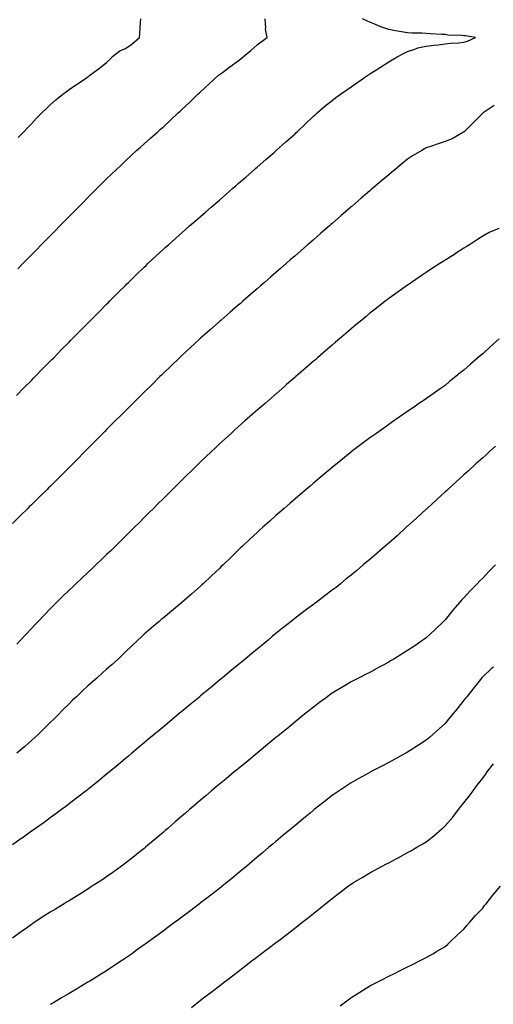
# Model space of a CAD drawing. Units: inches. Extents: x 979043 to 981683, y 7329578 to 7332218.
# Drawn here: x 980222 to 980474, y 7329959 to 7330481 of the extents above; entities that cross this region are included whole.
import ezdxf

# ---------------------------------------------------------------- set-up
doc = ezdxf.new("R2010")
doc.units = ezdxf.units.IN
doc.header["$MEASUREMENT"] = 0
doc.layers.add('Contour_97907329', color=7, linetype='Continuous', true_color=0x2444f8)

msp = doc.modelspace()

# ---------------------------------------------------------------- linework, layer by layer
at = {"layer": 'Contour_97907329'}
for points in [[(980220.13, 7330281.92, 3270), (980224.07, 7330285.9, 3270), (980228.05, 7330289.92, 3270), (980229.05, 7330290.93, 3270), (980230.02, 7330291.92, 3270), (980234.01, 7330295.96, 3270), (980238.05, 7330300.06, 3270), (980238.97, 7330301, 3270), (980239.89, 7330301.92, 3270), (980243.93, 7330306.04, 3270), (980248.05, 7330310.21, 3270), (980248.9, 7330311.07, 3270), (980249.74, 7330311.92, 3270), (980253.87, 7330316.1, 3270), (980258.05, 7330320.33, 3270), (980259.63, 7330321.92, 3270), (980263.83, 7330326.14, 3270), (980268.05, 7330330.39, 3270), (980268.81, 7330331.15, 3270), (980269.58, 7330331.92, 3270), (980273.82, 7330336.15, 3270), (980278.05, 7330340.36, 3270), (980278.84, 7330341.13, 3270), (980279.64, 7330341.92, 3270), (980283.9, 7330346.07, 3270), (980288.05, 7330350.08, 3270), (980289, 7330350.98, 3270), (980290, 7330351.92, 3270), (980294.16, 7330355.8, 3270), (980298.05, 7330359.4, 3270), (980299.38, 7330360.6, 3270), (980300.86, 7330361.92, 3270), (980304.67, 7330365.3, 3270), (980308.05, 7330368.31, 3270), (980309.97, 7330370, 3270), (980312.18, 7330371.92, 3270), (980315.32, 7330374.65, 3270), (980318.05, 7330377.02, 3270), (980320.68, 7330379.3, 3270), (980323.69, 7330381.92, 3270), (980326.03, 7330383.94, 3270), (980328.05, 7330385.7, 3270), (980331.37, 7330388.6, 3270), (980335.19, 7330391.92, 3270), (980336.71, 7330393.25, 3270), (980338.05, 7330394.41, 3270), (980342.06, 7330397.91, 3270), (980346.69, 7330401.92, 3270), (980347.42, 7330402.55, 3270), (980348.05, 7330403.1, 3270), (980352.77, 7330407.21, 3270), (980357.09, 7330410.97, 3270), (980358.05, 7330411.79, 3270), (980358.2, 7330411.92, 3270), (980363.4, 7330416.57, 3270), (980368.05, 7330420.75, 3270), (980368.67, 7330421.3, 3270), (980369.35, 7330421.92, 3270), (980373.8, 7330426.16, 3270), (980378.05, 7330430.16, 3270), (980378.96, 7330431.01, 3270), (980379.95, 7330431.92, 3270), (980384.34, 7330435.63, 3270), (980388.05, 7330438.59, 3270), (980389.91, 7330440.06, 3270), (980392.38, 7330441.92, 3270), (980395.71, 7330444.26, 3270), (980398.05, 7330445.88, 3270), (980401.64, 7330448.32, 3270), (980406.9, 7330451.92, 3270), (980407.58, 7330452.39, 3270), (980408.05, 7330452.71, 3270), (980410.28, 7330454.15, 3270), (980413.64, 7330456.33, 3270), (980418.05, 7330459.07, 3270), (980419.82, 7330460.15, 3270), (980422.94, 7330461.92, 3270), (980426.3, 7330463.67, 3270), (980428.05, 7330464.49, 3270), (980431.87, 7330465.74, 3270), (980433.46, 7330466.51, 3270), (980438.05, 7330467.46, 3270), (980442.01, 7330467.96, 3270), (980444.32, 7330468.19, 3270), (980448.05, 7330468.64, 3270), (980451.03, 7330468.95, 3270), (980455.38, 7330469.25, 3270), (980458.05, 7330469.51, 3270), (980459.89, 7330470.08, 3270), (980464.22, 7330471.92, 3270), (980458.95, 7330472.82, 3270), (980458.05, 7330472.97, 3270), (980456.88, 7330473.09, 3270), (980449.47, 7330473.33, 3270), (980448.05, 7330473.51, 3270), (980446.34, 7330473.63, 3270), (980440.07, 7330473.94, 3270), (980438.05, 7330474.08, 3270), (980435.69, 7330474.28, 3270), (980430.46, 7330474.33, 3270), (980428.05, 7330474.57, 3270), (980424.89, 7330475.09, 3270), (980421.71, 7330475.58, 3270), (980418.05, 7330476.18, 3270), (980413.8, 7330477.67, 3270), (980411.1, 7330478.87, 3270), (980408.05, 7330480.1, 3270), (980406.76, 7330480.63, 3270), (980404.08, 7330481.92, 3270)], [(980220.78, 7330349.19, 3271), (980223.48, 7330351.92, 3271), (980225.75, 7330354.22, 3271), (980228.05, 7330356.57, 3271), (980230.7, 7330359.27, 3271), (980233.31, 7330361.92, 3271), (980235.67, 7330364.3, 3271), (980238.05, 7330366.71, 3271), (980240.63, 7330369.34, 3271), (980243.17, 7330371.92, 3271), (980245.59, 7330374.38, 3271), (980248.05, 7330376.87, 3271), (980250.56, 7330379.41, 3271), (980253.05, 7330381.92, 3271), (980255.53, 7330384.43, 3271), (980258.05, 7330386.97, 3271), (980260.52, 7330389.44, 3271), (980263.02, 7330391.92, 3271), (980265.54, 7330394.43, 3271), (980268.05, 7330396.92, 3271), (980270.59, 7330399.38, 3271), (980273.26, 7330401.92, 3271), (980275.7, 7330404.27, 3271), (980278.05, 7330406.51, 3271), (980280.87, 7330409.1, 3271), (980284.01, 7330411.92, 3271), (980286.14, 7330413.84, 3271), (980288.05, 7330415.55, 3271), (980291.44, 7330418.53, 3271), (980295.28, 7330421.92, 3271), (980296.73, 7330423.24, 3271), (980298.05, 7330424.46, 3271), (980301.93, 7330428.04, 3271), (980306.1, 7330431.92, 3271), (980307.11, 7330432.86, 3271), (980308.05, 7330433.75, 3271), (980312.25, 7330437.72, 3271), (980316.62, 7330441.92, 3271), (980317.37, 7330442.6, 3271), (980318.05, 7330443.23, 3271), (980322.59, 7330447.38, 3271), (980327.59, 7330451.92, 3271), (980327.84, 7330452.13, 3271), (980328.05, 7330452.3, 3271), (980329.59, 7330453.47, 3271), (980333.51, 7330456.46, 3271), (980338.05, 7330459.53, 3271), (980339.38, 7330460.59, 3271), (980340.89, 7330461.92, 3271), (980344.8, 7330465.17, 3271), (980348.05, 7330468.15, 3271), (980350.25, 7330469.72, 3271), (980353.35, 7330471.92, 3271), (980352.59, 7330476.46, 3271), (980352.76, 7330477.22, 3271), (980352.35, 7330481.92, 3271)], [(980221.06, 7330418.91, 3272), (980223.95, 7330421.92, 3272), (980225.95, 7330424.02, 3272), (980228.05, 7330426.23, 3272), (980230.83, 7330429.14, 3272), (980233.51, 7330431.92, 3272), (980235.81, 7330434.15, 3272), (980238.05, 7330436.2, 3272), (980241.08, 7330438.89, 3272), (980244.69, 7330441.92, 3272), (980246.63, 7330443.33, 3272), (980248.05, 7330444.31, 3272), (980252.56, 7330447.4, 3272), (980255.51, 7330449.38, 3272), (980258.05, 7330451.09, 3272), (980258.52, 7330451.45, 3272), (980259.1, 7330451.92, 3272), (980264.24, 7330455.73, 3272), (980268.05, 7330458.8, 3272), (980269.67, 7330460.3, 3272), (980271.23, 7330461.92, 3272), (980275.12, 7330464.85, 3272), (980278.05, 7330466.2, 3272), (980281.48, 7330468.49, 3272), (980285.52, 7330471.92, 3272), (980285.67, 7330474.3, 3272), (980286.07, 7330479.94, 3272), (980286.19, 7330481.92, 3272)], [(980474.09, 7330435.88, 3269), (980468.23, 7330431.92, 3269), (980468.13, 7330431.84, 3269), (980468.05, 7330431.75, 3269), (980463.18, 7330426.79, 3269), (980458.17, 7330421.92, 3269), (980458.12, 7330421.86, 3269), (980458.05, 7330421.8, 3269), (980457.82, 7330421.69, 3269), (980451.79, 7330418.17, 3269), (980448.05, 7330416.84, 3269), (980444.43, 7330415.54, 3269), (980440.28, 7330414.15, 3269), (980438.05, 7330413.38, 3269), (980437.15, 7330412.82, 3269), (980435.6, 7330411.92, 3269), (980430.76, 7330409.21, 3269), (980428.05, 7330407.39, 3269), (980425.07, 7330404.9, 3269), (980421.46, 7330401.92, 3269), (980419.58, 7330400.38, 3269), (980418.05, 7330399.15, 3269), (980414.16, 7330395.81, 3269), (980409.57, 7330391.92, 3269), (980408.74, 7330391.22, 3269), (980408.05, 7330390.64, 3269), (980403.37, 7330386.6, 3269), (980398.64, 7330382.5, 3269), (980398.05, 7330382, 3269), (980397.96, 7330381.92, 3269), (980392.66, 7330377.31, 3269), (980388.05, 7330373.29, 3269), (980387.32, 7330372.65, 3269), (980386.48, 7330371.92, 3269), (980381.97, 7330368, 3269), (980378.05, 7330364.61, 3269), (980376.6, 7330363.36, 3269), (980374.94, 7330361.92, 3269), (980371.25, 7330358.72, 3269), (980368.05, 7330355.92, 3269), (980365.9, 7330354.06, 3269), (980363.45, 7330351.92, 3269), (980360.56, 7330349.41, 3269), (980358.05, 7330347.22, 3269), (980355.22, 7330344.75, 3269), (980351.96, 7330341.92, 3269), (980349.87, 7330340.11, 3269), (980348.05, 7330338.54, 3269), (980344.51, 7330335.46, 3269), (980340.44, 7330331.92, 3269), (980339.16, 7330330.81, 3269), (980338.05, 7330329.84, 3269), (980333.81, 7330326.16, 3269), (980328.94, 7330321.92, 3269), (980328.46, 7330321.51, 3269), (980328.05, 7330321.15, 3269), (980323.14, 7330316.83, 3269), (980321.6, 7330315.47, 3269), (980318.05, 7330312.34, 3269), (980317.83, 7330312.14, 3269), (980317.58, 7330311.92, 3269), (980312.61, 7330307.36, 3269), (980308.05, 7330303.16, 3269), (980307.42, 7330302.55, 3269), (980306.75, 7330301.92, 3269), (980302.31, 7330297.66, 3269), (980298.05, 7330293.56, 3269), (980297.23, 7330292.75, 3269), (980296.39, 7330291.92, 3269), (980292.19, 7330287.78, 3269), (980288.05, 7330283.68, 3269), (980287.17, 7330282.8, 3269), (980286.28, 7330281.92, 3269), (980282.15, 7330277.82, 3269), (980278.05, 7330273.73, 3269), (980277.14, 7330272.82, 3269), (980276.24, 7330271.92, 3269), (980272.14, 7330267.83, 3269), (980268.05, 7330263.76, 3269), (980267.13, 7330262.84, 3269), (980266.22, 7330261.92, 3269), (980262.15, 7330257.82, 3269), (980258.05, 7330253.68, 3269), (980257.17, 7330252.79, 3269), (980256.31, 7330251.92, 3269), (980252.2, 7330247.77, 3269), (980248.05, 7330243.58, 3269), (980247.22, 7330242.75, 3269), (980246.4, 7330241.92, 3269), (980242.23, 7330237.75, 3269), (980238.05, 7330233.59, 3269), (980237.21, 7330232.76, 3269), (980236.35, 7330231.92, 3269), (980232.16, 7330227.81, 3269), (980228.05, 7330223.81, 3269), (980227.1, 7330222.87, 3269), (980226.14, 7330221.92, 3269), (980222.08, 7330217.89, 3269), (980218.05, 7330213.84, 3269)], [(980476.69, 7330370.56, 3268), (980471.55, 7330368.42, 3268), (980468.05, 7330366.41, 3268), (980465.31, 7330364.66, 3268), (980460.98, 7330361.92, 3268), (980459.19, 7330360.78, 3268), (980458.05, 7330360.06, 3268), (980453.07, 7330356.9, 3268), (980452.96, 7330356.83, 3268), (980448.05, 7330353.69, 3268), (980446.98, 7330352.99, 3268), (980445.32, 7330351.92, 3268), (980440.89, 7330349.08, 3268), (980438.05, 7330347.28, 3268), (980434.86, 7330345.11, 3268), (980430.11, 7330341.92, 3268), (980428.88, 7330341.09, 3268), (980428.05, 7330340.54, 3268), (980423.06, 7330336.91, 3268), (980422.99, 7330336.86, 3268), (980418.05, 7330333.35, 3268), (980417.26, 7330332.72, 3268), (980416.24, 7330331.92, 3268), (980411.64, 7330328.32, 3268), (980408.05, 7330325.54, 3268), (980406.08, 7330323.89, 3268), (980403.69, 7330321.92, 3268), (980400.61, 7330319.36, 3268), (980398.05, 7330317.26, 3268), (980395.18, 7330314.79, 3268), (980391.83, 7330311.92, 3268), (980389.8, 7330310.18, 3268), (980388.05, 7330308.69, 3268), (980384.43, 7330305.54, 3268), (980380.24, 7330301.92, 3268), (980379.07, 7330300.9, 3268), (980378.05, 7330300.03, 3268), (980373.7, 7330296.27, 3268), (980368.7, 7330291.92, 3268), (980368.35, 7330291.62, 3268), (980368.05, 7330291.35, 3268), (980363.76, 7330287.63, 3268), (980363, 7330286.97, 3268), (980358.05, 7330282.66, 3268), (980357.65, 7330282.32, 3268), (980357.2, 7330281.92, 3268), (980352.29, 7330277.68, 3268), (980348.05, 7330274, 3268), (980346.94, 7330273.03, 3268), (980345.67, 7330271.92, 3268), (980341.61, 7330268.36, 3268), (980338.05, 7330265.23, 3268), (980336.3, 7330263.66, 3268), (980334.37, 7330261.92, 3268), (980331.06, 7330258.91, 3268), (980328.05, 7330256.17, 3268), (980325.86, 7330254.11, 3268), (980323.55, 7330251.92, 3268), (980320.74, 7330249.24, 3268), (980318.05, 7330246.67, 3268), (980315.65, 7330244.32, 3268), (980313.2, 7330241.92, 3268), (980310.6, 7330239.38, 3268), (980308.05, 7330236.86, 3268), (980305.57, 7330234.41, 3268), (980303.07, 7330231.92, 3268), (980300.55, 7330229.42, 3268), (980298.05, 7330226.94, 3268), (980295.52, 7330224.44, 3268), (980292.97, 7330221.92, 3268), (980290.5, 7330219.47, 3268), (980288.05, 7330217.04, 3268), (980285.48, 7330214.49, 3268), (980282.9, 7330211.92, 3268), (980280.47, 7330209.5, 3268), (980278.05, 7330207.11, 3268), (980275.44, 7330204.53, 3268), (980272.82, 7330201.92, 3268), (980270.37, 7330199.59, 3268), (980268.05, 7330197.38, 3268), (980265.26, 7330194.72, 3268), (980262.35, 7330191.92, 3268), (980260.12, 7330189.85, 3268), (980258.05, 7330187.91, 3268), (980254.96, 7330185.01, 3268), (980251.73, 7330181.92, 3268), (980249.84, 7330180.14, 3268), (980248.05, 7330178.42, 3268), (980244.74, 7330175.23, 3268), (980241.42, 7330171.92, 3268), (980239.72, 7330170.26, 3268), (980238.05, 7330168.59, 3268), (980234.75, 7330165.22, 3268), (980231.62, 7330161.92, 3268), (980229.87, 7330160.1, 3268), (980228.05, 7330158.19, 3268), (980225.02, 7330154.95, 3268), (980222.24, 7330151.92, 3268), (980220.22, 7330149.75, 3268)], [(980476.75, 7330311.92, 3267), (980472.16, 7330307.81, 3267), (980468.05, 7330304.04, 3267), (980466.87, 7330303.1, 3267), (980465.52, 7330301.92, 3267), (980461.49, 7330298.48, 3267), (980458.05, 7330295.34, 3267), (980456.09, 7330293.88, 3267), (980453.73, 7330291.92, 3267), (980450.55, 7330289.42, 3267), (980448.05, 7330287.26, 3267), (980444.87, 7330285.1, 3267), (980440.46, 7330281.92, 3267), (980439.04, 7330280.93, 3267), (980438.05, 7330280.19, 3267), (980433.07, 7330276.9, 3267), (980432.94, 7330276.81, 3267), (980428.05, 7330273.38, 3267), (980427.18, 7330272.79, 3267), (980425.92, 7330271.92, 3267), (980421.28, 7330268.69, 3267), (980418.05, 7330266.39, 3267), (980415.44, 7330264.53, 3267), (980411.72, 7330261.92, 3267), (980409.56, 7330260.41, 3267), (980408.05, 7330259.39, 3267), (980403.79, 7330256.18, 3267), (980398.16, 7330251.92, 3267), (980398.1, 7330251.88, 3267), (980398.05, 7330251.84, 3267), (980397.63, 7330251.5, 3267), (980392.57, 7330247.39, 3267), (980388.05, 7330243.72, 3267), (980387.08, 7330242.89, 3267), (980385.93, 7330241.92, 3267), (980381.65, 7330238.31, 3267), (980378.05, 7330235.27, 3267), (980376.24, 7330233.73, 3267), (980374.13, 7330231.92, 3267), (980370.85, 7330229.12, 3267), (980368.05, 7330226.73, 3267), (980365.47, 7330224.5, 3267), (980362.49, 7330221.92, 3267), (980360.12, 7330219.85, 3267), (980358.05, 7330218.06, 3267), (980354.8, 7330215.17, 3267), (980351.15, 7330211.92, 3267), (980349.51, 7330210.46, 3267), (980348.05, 7330209.14, 3267), (980344.3, 7330205.67, 3267), (980340.31, 7330201.92, 3267), (980339.14, 7330200.83, 3267), (980338.05, 7330199.79, 3267), (980334.06, 7330195.91, 3267), (980329.97, 7330191.92, 3267), (980328.99, 7330190.98, 3267), (980328.05, 7330190.08, 3267), (980323.87, 7330186.1, 3267), (980319.45, 7330181.92, 3267), (980318.71, 7330181.25, 3267), (980318.05, 7330180.65, 3267), (980313.42, 7330176.55, 3267), (980308.09, 7330171.92, 3267), (980308.05, 7330171.89, 3267), (980307.89, 7330171.76, 3267), (980302.57, 7330167.4, 3267), (980298.05, 7330163.69, 3267), (980297.08, 7330162.89, 3267), (980295.92, 7330161.92, 3267), (980291.68, 7330158.28, 3267), (980288.05, 7330155.07, 3267), (980286.41, 7330153.56, 3267), (980284.67, 7330151.92, 3267), (980281.26, 7330148.71, 3267), (980278.05, 7330145.67, 3267), (980276.13, 7330143.84, 3267), (980274.1, 7330141.92, 3267), (980270.91, 7330139.06, 3267), (980268.05, 7330136.49, 3267), (980265.64, 7330134.33, 3267), (980262.94, 7330131.92, 3267), (980260.32, 7330129.65, 3267), (980258.05, 7330127.63, 3267), (980255.08, 7330124.89, 3267), (980251.96, 7330121.92, 3267), (980249.94, 7330120.02, 3267), (980248.05, 7330118.18, 3267), (980244.93, 7330115.04, 3267), (980241.9, 7330111.92, 3267), (980239.94, 7330110.03, 3267), (980238.05, 7330108.18, 3267), (980234.91, 7330105.06, 3267), (980231.7, 7330101.92, 3267), (980229.78, 7330100.19, 3267), (980228.05, 7330098.68, 3267), (980224.47, 7330095.5, 3267), (980220.36, 7330091.92, 3267)], [(980474.92, 7330255.05, 3266), (980471.46, 7330251.92, 3266), (980469.71, 7330250.26, 3266), (980468.05, 7330248.83, 3266), (980464.42, 7330245.55, 3266), (980460.42, 7330241.92, 3266), (980459.22, 7330240.75, 3266), (980458.05, 7330239.75, 3266), (980453.96, 7330236.01, 3266), (980449.44, 7330231.92, 3266), (980448.74, 7330231.23, 3266), (980448.05, 7330230.64, 3266), (980443.51, 7330226.46, 3266), (980438.42, 7330221.92, 3266), (980438.24, 7330221.73, 3266), (980438.05, 7330221.58, 3266), (980433.05, 7330216.92, 3266), (980428.05, 7330212.54, 3266), (980427.72, 7330212.26, 3266), (980427.35, 7330211.92, 3266), (980422.54, 7330207.42, 3266), (980418.05, 7330203.5, 3266), (980417.17, 7330202.8, 3266), (980416.15, 7330201.92, 3266), (980411.87, 7330198.1, 3266), (980408.05, 7330194.86, 3266), (980406.39, 7330193.58, 3266), (980404.4, 7330191.92, 3266), (980401.02, 7330188.95, 3266), (980398.05, 7330186.49, 3266), (980395.51, 7330184.46, 3266), (980392.46, 7330181.92, 3266), (980390.04, 7330179.93, 3266), (980388.05, 7330178.53, 3266), (980384.29, 7330175.68, 3266), (980379.49, 7330171.92, 3266), (980378.65, 7330171.32, 3266), (980378.05, 7330170.91, 3266), (980374.36, 7330168.23, 3266), (980372.84, 7330167.13, 3266), (980368.05, 7330163.41, 3266), (980367.23, 7330162.75, 3266), (980366.22, 7330161.92, 3266), (980361.65, 7330158.31, 3266), (980358.05, 7330155.39, 3266), (980356.15, 7330153.82, 3266), (980353.87, 7330151.92, 3266), (980350.67, 7330149.31, 3266), (980348.05, 7330147.16, 3266), (980345.18, 7330144.8, 3266), (980341.72, 7330141.92, 3266), (980339.7, 7330140.26, 3266), (980338.05, 7330138.9, 3266), (980334.22, 7330135.75, 3266), (980329.61, 7330131.92, 3266), (980328.75, 7330131.21, 3266), (980328.05, 7330130.63, 3266), (980323.27, 7330126.7, 3266), (980320.63, 7330124.5, 3266), (980318.05, 7330122.36, 3266), (980317.81, 7330122.16, 3266), (980317.52, 7330121.92, 3266), (980312.32, 7330117.65, 3266), (980308.05, 7330114.09, 3266), (980306.86, 7330113.11, 3266), (980305.44, 7330111.92, 3266), (980301.4, 7330108.57, 3266), (980298.05, 7330105.81, 3266), (980295.93, 7330104.04, 3266), (980293.4, 7330101.92, 3266), (980290.48, 7330099.49, 3266), (980288.05, 7330097.45, 3266), (980285.04, 7330094.93, 3266), (980281.47, 7330091.92, 3266), (980279.61, 7330090.36, 3266), (980278.05, 7330089.04, 3266), (980274.18, 7330085.78, 3266), (980269.53, 7330081.92, 3266), (980268.72, 7330081.25, 3266), (980268.05, 7330080.68, 3266), (980263.23, 7330076.74, 3266), (980261.57, 7330075.44, 3266), (980258.05, 7330072.67, 3266), (980257.63, 7330072.34, 3266), (980257.08, 7330071.92, 3266), (980252.02, 7330067.95, 3266), (980248.05, 7330064.96, 3266), (980246.33, 7330063.64, 3266), (980243.96, 7330061.92, 3266), (980240.58, 7330059.39, 3266), (980238.05, 7330057.56, 3266), (980234.81, 7330055.16, 3266), (980230.22, 7330051.92, 3266), (980228.95, 7330051.02, 3266), (980228.05, 7330050.41, 3266), (980223.12, 7330046.86, 3266), (980222.68, 7330046.55, 3266), (980218.05, 7330043.3, 3266)], [(980474.9, 7330191.92, 3265), (980471.42, 7330188.55, 3265), (980468.05, 7330184.93, 3265), (980466.45, 7330183.52, 3265), (980465, 7330181.92, 3265), (980461.58, 7330178.39, 3265), (980458.05, 7330174.43, 3265), (980456.75, 7330173.22, 3265), (980455.63, 7330171.92, 3265), (980452.13, 7330167.84, 3265), (980448.05, 7330162.72, 3265), (980447.64, 7330162.33, 3265), (980447.25, 7330161.92, 3265), (980442.53, 7330157.43, 3265), (980438.05, 7330153.14, 3265), (980437.33, 7330152.64, 3265), (980436.28, 7330151.92, 3265), (980431.37, 7330148.6, 3265), (980428.05, 7330146.36, 3265), (980425.29, 7330144.68, 3265), (980420.73, 7330141.92, 3265), (980419.07, 7330140.91, 3265), (980418.05, 7330140.3, 3265), (980414.48, 7330138.35, 3265), (980412.63, 7330137.34, 3265), (980408.05, 7330134.84, 3265), (980406.13, 7330133.84, 3265), (980402.26, 7330131.92, 3265), (980399.46, 7330130.52, 3265), (980398.05, 7330129.81, 3265), (980393.12, 7330126.86, 3265), (980392.79, 7330126.66, 3265), (980388.05, 7330123.8, 3265), (980386.96, 7330123.01, 3265), (980385.47, 7330121.92, 3265), (980381.19, 7330118.78, 3265), (980378.05, 7330116.43, 3265), (980375.55, 7330114.42, 3265), (980372.44, 7330111.92, 3265), (980370.01, 7330109.96, 3265), (980368.05, 7330108.37, 3265), (980364.51, 7330105.46, 3265), (980360.18, 7330101.92, 3265), (980359.01, 7330100.96, 3265), (980358.05, 7330100.18, 3265), (980353.52, 7330096.45, 3265), (980348.13, 7330092, 3265), (980348.03, 7330091.92, 3265), (980342.56, 7330087.4, 3265), (980338.05, 7330083.67, 3265), (980337.09, 7330082.88, 3265), (980335.93, 7330081.92, 3265), (980331.61, 7330078.35, 3265), (980328.05, 7330075.39, 3265), (980326.16, 7330073.81, 3265), (980323.88, 7330071.92, 3265), (980320.71, 7330069.26, 3265), (980318.05, 7330067.02, 3265), (980315.29, 7330064.68, 3265), (980312.04, 7330061.92, 3265), (980309.9, 7330060.07, 3265), (980308.05, 7330058.48, 3265), (980304.54, 7330055.43, 3265), (980300.54, 7330051.92, 3265), (980299.2, 7330050.77, 3265), (980298.05, 7330049.78, 3265), (980293.81, 7330046.16, 3265), (980288.8, 7330041.92, 3265), (980288.39, 7330041.58, 3265), (980288.05, 7330041.3, 3265), (980285.03, 7330038.91, 3265), (980282.83, 7330037.14, 3265), (980278.05, 7330033.42, 3265), (980277.19, 7330032.78, 3265), (980276.02, 7330031.92, 3265), (980271.36, 7330028.61, 3265), (980268.05, 7330026.31, 3265), (980265.42, 7330024.55, 3265), (980261.41, 7330021.92, 3265), (980259.37, 7330020.6, 3265), (980258.05, 7330019.76, 3265), (980253.22, 7330016.75, 3265), (980252.34, 7330016.21, 3265), (980248.05, 7330013.56, 3265), (980247.03, 7330012.93, 3265), (980245.38, 7330011.92, 3265), (980240.84, 7330009.13, 3265), (980238.05, 7330007.42, 3265), (980234.69, 7330005.28, 3265), (980229.47, 7330001.92, 3265), (980228.61, 7330001.36, 3265), (980228.05, 7330001, 3265), (980224.64, 7329998.51, 3265), (980222.8, 7329997.17, 3265), (980218.05, 7329993.64, 3265)], [(980473.71, 7330137.58, 3264), (980472.97, 7330137, 3264), (980468.05, 7330132.44, 3264), (980467.8, 7330132.17, 3264), (980467.58, 7330131.92, 3264), (980465.4, 7330129.27, 3264), (980463.27, 7330126.7, 3264), (980459.52, 7330121.92, 3264), (980458.89, 7330121.08, 3264), (980458.05, 7330119.98, 3264), (980454.43, 7330115.55, 3264), (980451.46, 7330111.92, 3264), (980449.92, 7330110.05, 3264), (980448.05, 7330107.74, 3264), (980444.99, 7330104.98, 3264), (980441.59, 7330101.92, 3264), (980439.72, 7330100.25, 3264), (980438.05, 7330098.77, 3264), (980433.87, 7330096.1, 3264), (980429.41, 7330093.28, 3264), (980428.05, 7330092.42, 3264), (980427.73, 7330092.24, 3264), (980427.13, 7330091.92, 3264), (980421.22, 7330088.74, 3264), (980418.05, 7330087.04, 3264), (980414.71, 7330085.26, 3264), (980408.42, 7330081.92, 3264), (980408.18, 7330081.79, 3264), (980408.05, 7330081.72, 3264), (980407.61, 7330081.48, 3264), (980401.76, 7330078.21, 3264), (980398.05, 7330076.11, 3264), (980395.51, 7330074.45, 3264), (980391.7, 7330071.92, 3264), (980389.51, 7330070.46, 3264), (980388.05, 7330069.47, 3264), (980383.81, 7330066.16, 3264), (980378.46, 7330061.92, 3264), (980378.23, 7330061.74, 3264), (980378.05, 7330061.6, 3264), (980376.23, 7330060.1, 3264), (980372.74, 7330057.23, 3264), (980368.05, 7330053.35, 3264), (980367.27, 7330052.7, 3264), (980366.33, 7330051.92, 3264), (980361.81, 7330048.16, 3264), (980358.05, 7330045.02, 3264), (980356.36, 7330043.6, 3264), (980354.36, 7330041.92, 3264), (980350.93, 7330039.04, 3264), (980348.05, 7330036.6, 3264), (980345.52, 7330034.45, 3264), (980342.53, 7330031.92, 3264), (980340.08, 7330029.89, 3264), (980338.05, 7330028.22, 3264), (980334.59, 7330025.38, 3264), (980330.37, 7330021.92, 3264), (980329.08, 7330020.89, 3264), (980328.05, 7330020.09, 3264), (980323.45, 7330016.52, 3264), (980320, 7330013.88, 3264), (980318.05, 7330012.37, 3264), (980317.8, 7330012.17, 3264), (980317.45, 7330011.92, 3264), (980312.08, 7330007.89, 3264), (980308.05, 7330004.87, 3264), (980306.36, 7330003.61, 3264), (980304.08, 7330001.92, 3264), (980300.61, 7329999.36, 3264), (980298.05, 7329997.46, 3264), (980294.86, 7329995.11, 3264), (980290.53, 7329991.92, 3264), (980289.1, 7329990.87, 3264), (980288.05, 7329990.09, 3264), (980283.27, 7329986.7, 3264), (980281.73, 7329985.61, 3264), (980278.05, 7329982.98, 3264), (980277.41, 7329982.56, 3264), (980276.45, 7329981.92, 3264), (980271.41, 7329978.57, 3264), (980268.05, 7329976.33, 3264), (980265.32, 7329974.65, 3264), (980260.84, 7329971.92, 3264), (980259.11, 7329970.86, 3264), (980258.05, 7329970.21, 3264), (980253.91, 7329967.78, 3264), (980252.83, 7329967.14, 3264), (980248.05, 7329964.36, 3264), (980246.53, 7329963.44, 3264), (980243.98, 7329961.92, 3264), (980240.28, 7329959.69, 3264), (980238.05, 7329958.36, 3264)], [(980313.12, 7329956.86, 3263), (980318.05, 7329960.74, 3263), (980318.71, 7329961.25, 3263), (980319.55, 7329961.92, 3263), (980324.42, 7329965.55, 3263), (980328.05, 7329968.38, 3263), (980330.06, 7329969.91, 3263), (980332.6, 7329971.92, 3263), (980335.73, 7329974.24, 3263), (980338.05, 7329976.04, 3263), (980341.4, 7329978.57, 3263), (980345.69, 7329981.92, 3263), (980347.04, 7329982.93, 3263), (980348.05, 7329983.69, 3263), (980352.76, 7329987.21, 3263), (980355.34, 7329989.21, 3263), (980358.05, 7329991.3, 3263), (980358.4, 7329991.57, 3263), (980358.85, 7329991.92, 3263), (980364.12, 7329995.85, 3263), (980368.05, 7329998.9, 3263), (980369.76, 7330000.21, 3263), (980371.92, 7330001.92, 3263), (980375.38, 7330004.59, 3263), (980378.05, 7330006.72, 3263), (980380.95, 7330009.01, 3263), (980384.51, 7330011.92, 3263), (980386.46, 7330013.51, 3263), (980388.05, 7330014.81, 3263), (980392.07, 7330017.89, 3263), (980397.38, 7330021.92, 3263), (980397.77, 7330022.21, 3263), (980398.05, 7330022.42, 3263), (980399.28, 7330023.15, 3263), (980404.01, 7330025.96, 3263), (980408.05, 7330028.35, 3263), (980410.39, 7330029.58, 3263), (980414.65, 7330031.92, 3263), (980416.86, 7330033.11, 3263), (980418.05, 7330033.76, 3263), (980421.93, 7330035.79, 3263), (980423.4, 7330036.56, 3263), (980428.05, 7330039.08, 3263), (980429.89, 7330040.08, 3263), (980432.93, 7330041.92, 3263), (980436.19, 7330043.78, 3263), (980438.05, 7330044.86, 3263), (980442.02, 7330047.95, 3263), (980446.45, 7330051.92, 3263), (980447.32, 7330052.65, 3263), (980448.05, 7330053.28, 3263), (980452.06, 7330057.91, 3263), (980455.12, 7330061.92, 3263), (980456.44, 7330063.53, 3263), (980458.05, 7330065.49, 3263), (980460.89, 7330069.08, 3263), (980462.91, 7330071.92, 3263), (980465.12, 7330074.85, 3263), (980468.05, 7330078.71, 3263), (980469.44, 7330080.54, 3263), (980470.48, 7330081.92, 3263), (980473.73, 7330086.23, 3263)], [(980392.31, 7329957.66, 3262), (980397.88, 7329961.92, 3262), (980397.98, 7329961.99, 3262), (980398.05, 7329962.04, 3262), (980398.38, 7329962.25, 3262), (980404.11, 7329965.86, 3262), (980408.05, 7329968.3, 3262), (980410.44, 7329969.53, 3262), (980415.05, 7329971.92, 3262), (980417.03, 7329972.94, 3262), (980418.05, 7329973.46, 3262), (980421.08, 7329974.94, 3262), (980423.72, 7329976.25, 3262), (980428.05, 7329978.38, 3262), (980430.42, 7329979.55, 3262), (980435.2, 7329981.92, 3262), (980438.05, 7329983.33, 3262), (980441.46, 7329985.33, 3262), (980443.46, 7329986.51, 3262), (980448.05, 7329989.17, 3262), (980449.45, 7329990.53, 3262), (980450.97, 7329991.92, 3262), (980454.62, 7329995.35, 3262), (980458.05, 7329998.38, 3262), (980459.62, 7330000.35, 3262), (980461.05, 7330001.92, 3262), (980464.24, 7330005.73, 3262), (980468.05, 7330009.66, 3262), (980469.05, 7330010.93, 3262), (980469.92, 7330011.92, 3262), (980473.41, 7330016.56, 3262), (980477.42, 7330021.3, 3262)]]:
    msp.add_polyline3d(points, dxfattribs=at)

doc.saveas('drawing.dxf')
